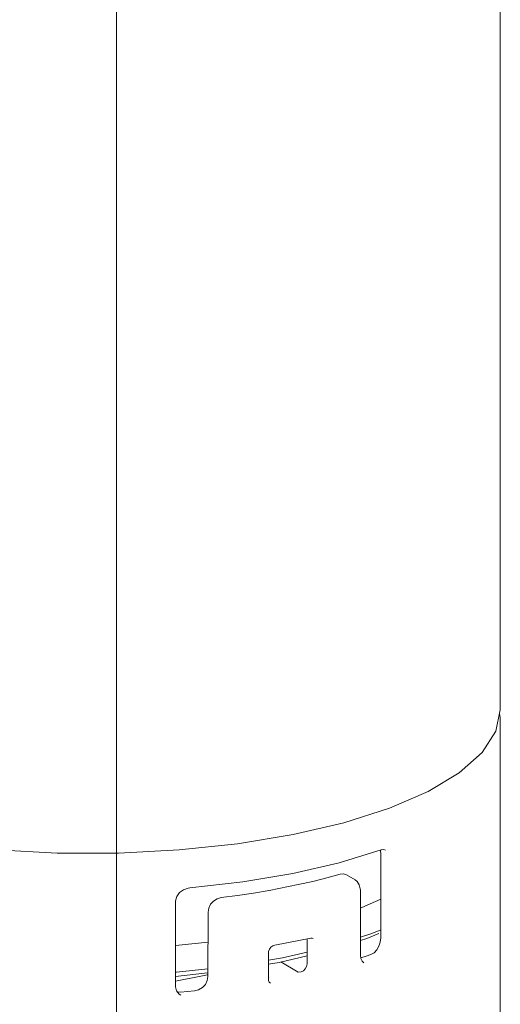
# Model space of a CAD drawing. Extents: x 1295 to 8590, y -326 to 1145.
# Drawn here: x 8347 to 8354, y 1035 to 1049 of the extents above; entities that cross this region are included whole.
import ezdxf

# ---------------------------------------------------------------- set-up
doc = ezdxf.new("R2010")
doc.units = 0
doc.header["$LTSCALE"] = 30.734
doc.header["$MEASUREMENT"] = 0
doc.layers.get('0').update_dxf_attribs({"linetype": 'CONTINUOUS'})
doc.layers.add('02___PRT_ALL_AXES', color=7, linetype='CONTINUOUS')
doc.layers.add('06___PRT_ALL_SURFS', color=7, linetype='CONTINUOUS')

msp = doc.modelspace()

# ---------------------------------------------------------------- linework, layer by layer
at = {"color": 0, "linetype": 'ByBlock', "lineweight": 0}
for p, q in [((8353.6634, 1038.9776), (8353.729, 1039.2911)), ((8353.7173, 1039.2349), (8353.729, 1039.1783)), ((8351.9882, 1035.9695), (8351.9906, 1037.1897)), ((8351.9948, 1037.2499), (8351.9947, 1037.2499)), ((8351.6176, 1036.814), (8351.49, 1036.8896)), ((8350.3633, 1036.6617), (8350.7856, 1036.7451)), ((8350.3637, 1036.6638), (8350.3628, 1036.6616)), ((8351.6911, 1036.6693), (8351.6906, 1036.6841)), ((8351.6911, 1035.7296), (8351.6911, 1036.6693)), ((8348.9989, 1035.2723), (8348.9989, 1036.4939)), ((8348.9989, 1036.4939), (8348.9989, 1036.4939)), ((8349.4722, 1035.4079), (8349.474, 1036.3465)), ((8350.9147, 1035.5914), (8350.9153, 1035.9555)), ((8350.968, 1035.9667), (8350.968, 1035.9667)), ((8351.0033, 1035.9626), (8351.0036, 1035.9625)), ((8350.3518, 1035.3722), (8350.3518, 1035.748)), ((8350.559, 1035.6788), (8350.915, 1035.7615)), ((8350.3518, 1035.6445), (8350.559, 1035.6788)), ((8350.3518, 1035.5885), (8350.509, 1035.6145)), ((8350.509, 1035.6145), (8350.9149, 1035.7087)), ((8350.7876, 1035.4691), (8350.5329, 1035.62)), ((8351.6913, 1035.719), (8351.6911, 1035.7296)), ((8351.6994, 1035.6708), (8351.6913, 1035.719)), ((8351.7433, 1035.6085), (8351.7432, 1035.6086)), ((8348.9989, 1035.4101), (8349.4666, 1035.4602)), ((8350.831, 1035.4786), (8350.7876, 1035.4691)), ((8349.3679, 1035.4136), (8348.9989, 1035.3407)), ((8350.3518, 1035.3873), (8350.3571, 1035.3841)), ((8350.3817, 1035.3121), (8350.3817, 1035.3121)), ((8349.0283, 1035.1849), (8349.0746, 1035.1818)), ((8349.0791, 1035.1347), (8349.0531, 1035.1535)), ((8349.0791, 1035.1346), (8349.0791, 1035.1347))]:
    msp.add_line(p, q, dxfattribs=at)
for points in [[(8350.7107, 1037.4728), (8351.4531, 1037.6461), (8352.1133, 1037.8563), (8352.6768, 1038.0995), (8353.1307, 1038.3715), (8353.4631, 1038.6672), (8353.6634, 1038.9776)], [(8343.3375, 1037.859), (8343.9949, 1037.6489), (8344.7341, 1037.4754), (8345.5392, 1037.342), (8346.3925, 1037.2514), (8347.2752, 1037.2054), (8348.1679, 1037.205), (8349.0509, 1037.2502), (8349.9047, 1037.3401), (8350.7107, 1037.4728)], [(8349.2089, 1036.6995), (8349.9796, 1036.7865), (8350.7094, 1036.9087), (8351.3852, 1037.064), (8351.9947, 1037.2499)], [(8351.9906, 1037.1897), (8351.9841, 1037.2442), (8351.9837, 1037.2451)], [(8351.9948, 1037.2499), (8352.0006, 1037.2517), (8352.0334, 1037.2548), (8352.055, 1037.2472)], [(8351.3993, 1036.8988), (8351.2016, 1036.8444), (8350.9971, 1036.793), (8350.7856, 1036.7451)], [(8351.3993, 1036.8988), (8351.4474, 1036.9035), (8351.49, 1036.8896)], [(8351.6906, 1036.6841), (8351.6764, 1036.7449), (8351.644, 1036.7934), (8351.6176, 1036.814)], [(8348.9989, 1036.4939), (8348.9998, 1036.5116), (8349.0182, 1036.5734), (8349.0582, 1036.6287), (8349.115, 1036.6711), (8349.1823, 1036.6956), (8349.2089, 1036.6995)], [(8350.3633, 1036.6617), (8350.1361, 1036.623), (8349.9038, 1036.5881), (8349.6672, 1036.5568)], [(8349.474, 1036.3465), (8349.4835, 1036.4051), (8349.511, 1036.4605), (8349.5536, 1036.5069), (8349.6076, 1036.5402), (8349.6672, 1036.5568)], [(8351.6911, 1035.9788), (8351.8596, 1036.0318), (8351.9884, 1036.0865)], [(8351.6911, 1035.9312), (8351.7864, 1035.9612), (8351.9604, 1036.035)], [(8350.4458, 1035.8636), (8350.6231, 1035.896), (8350.7973, 1035.9303), (8350.968, 1035.9667)], [(8350.968, 1035.9667), (8350.9873, 1035.9679), (8351.0036, 1035.9625)], [(8351.8459, 1035.729), (8351.8909, 1035.7548), (8351.9307, 1035.7967), (8351.9617, 1035.8501), (8351.9815, 1035.9099), (8351.9882, 1035.9695)], [(8350.3518, 1035.748), (8350.355, 1035.7735), (8350.3684, 1035.806), (8350.3903, 1035.8339), (8350.4181, 1035.854), (8350.4458, 1035.8636)], [(8351.7432, 1035.6086), (8351.7177, 1035.6327), (8351.6994, 1035.6708)], [(8351.7, 1035.6787), (8351.7737, 1035.7036), (8351.8459, 1035.729)], [(8348.9989, 1035.4692), (8349.015, 1035.4701), (8349.4724, 1035.5191)], [(8350.831, 1035.4786), (8350.8629, 1035.4929), (8350.8901, 1035.5194), (8350.9083, 1035.5541), (8350.9147, 1035.5914)], [(8349.2752, 1035.1998), (8349.3369, 1035.2153), (8349.392, 1035.2479), (8349.4351, 1035.294), (8349.4627, 1035.3493), (8349.4722, 1035.4079)], [(8349.3679, 1035.4136), (8349.3941, 1035.419), (8349.4178, 1035.4244), (8349.4393, 1035.4297)], [(8349.4393, 1035.4297), (8349.4589, 1035.435), (8349.4723, 1035.439)], [(8350.3817, 1035.3121), (8350.3653, 1035.3271), (8350.354, 1035.3522), (8350.3518, 1035.3722)], [(8349.0531, 1035.1535), (8349.0164, 1035.2002), (8348.9998, 1035.2556), (8348.9989, 1035.2723)], [(8349.0746, 1035.1818), (8349.1751, 1035.1905), (8349.2752, 1035.1998)]]:
    msp.add_lwpolyline(points, dxfattribs=at)
at = {"layer": '02___PRT_ALL_AXES', "color": 0, "linetype": 'ByBlock', "lineweight": 0}
for p, q in [((8353.729, 1039.2911), (8353.729, 1054.9276)), ((8353.729, 1034.8275), (8353.729, 1039.1783)), ((8349.4731, 1035.9078), (8348.9989, 1035.8598))]:
    msp.add_line(p, q, dxfattribs=at)
msp.add_lwpolyline([(8351.6911, 1036.4037), (8351.7123, 1036.4105), (8351.9893, 1036.534)], dxfattribs=at)
at = {"layer": '06___PRT_ALL_SURFS', "color": 0, "linetype": 'ByBlock', "lineweight": 0}
msp.add_line((8348.1424, 1002.831), (8348.1424, 1090.9528), dxfattribs=at)

doc.saveas('drawing.dxf')
